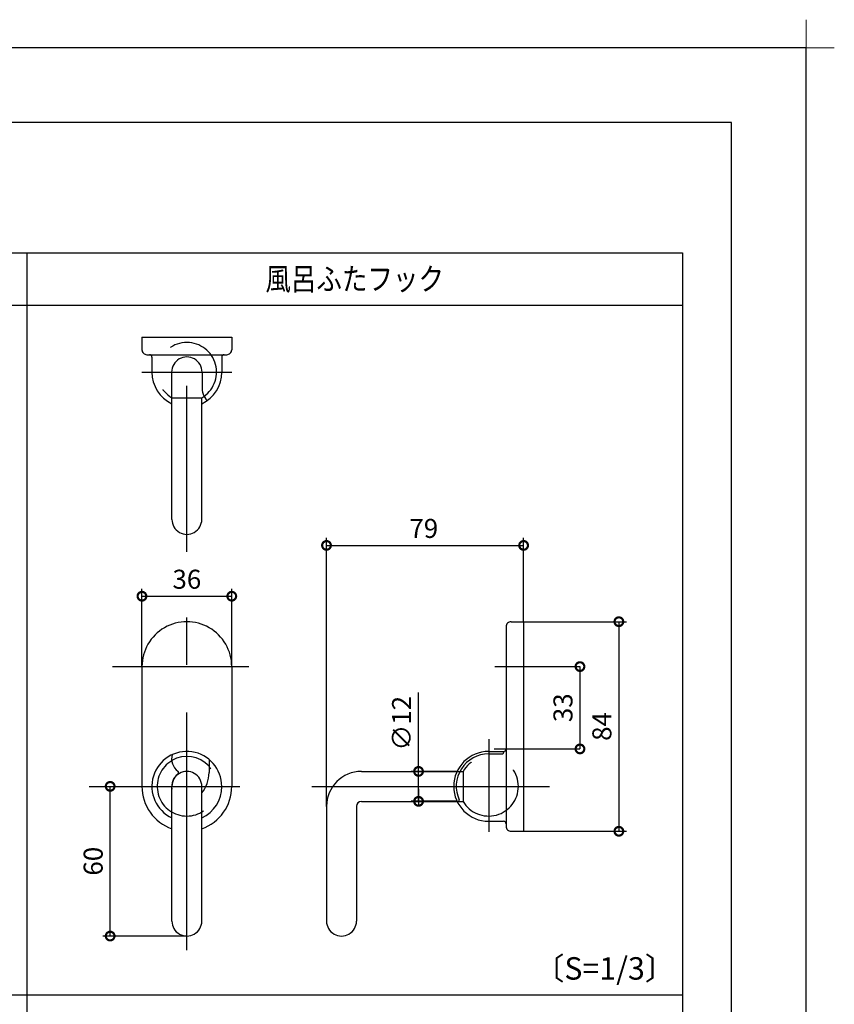
# Model space of a CAD drawing. Extents: x -424 to 186, y -4 to 301.
# Drawn here: x -105 to 4, y 169 to 301 of the extents above; entities that cross this region are included whole.
import ezdxf

# ---------------------------------------------------------------- set-up
doc = ezdxf.new("R2010")
doc.units = 0
doc.linetypes.add('CENTER', pattern=[50.8, 31.75, -6.35, 6.35, -6.35])
doc.linetypes.add('DASHED', pattern=[19.05, 12.7, -6.35])
doc.layers.get('0').update_dxf_attribs({"linetype": 'CONTINUOUS'})
doc.layers.get('DEFPOINTS').update_dxf_attribs({"linetype": 'CONTINUOUS'})
doc.layers.add('1図面枠', color=7, linetype='CONTINUOUS', lineweight=15)
for name, color, linetype in [('PV', 7, 'CONTINUOUS'), ('S2', 7, 'CONTINUOUS'), ('図面枠', 3, 'CONTINUOUS')]:
    doc.layers.add(name, color=color, linetype=linetype)
doc.styles.add('MX_DIMTXSTY_6', font='txt.shx', dxfattribs={"width": 1.1, "bigfont": 'extfont.shx'})
doc.styles.add('MX_DIMTXSTY_8', font='txt.shx', dxfattribs={"width": 1.05, "bigfont": 'extfont.shx'})
doc.styles.add('MX_NOTE_STANDARD', font='txt.shx', dxfattribs={"bigfont": 'extfont.shx'})
doc.dimstyles.new('MX_DIMSTYLE_S2', dxfattribs={"dimtxt": 2.5, "dimasz": 2.5, "dimexe": 1, "dimexo": 0, "dimgap": 1, "dimtad": 1, "dimlfac": 3, "dimdsep": 46, "dimtxsty": 'MX_NOTE_STANDARD', "dimblk1": 'OPEN30', "dimblk2": 'OPEN30', "dimsah": 1, "dimcen": 2.5, "dimadec": 0, "dimazin": 0, "dimtfac": 1, "dimtmove": 0, "dimatfit": 3, "dimldrblk": 'OPEN30', "dimfxl": 1, "dimtzin": 0, "dimarcsym": 0})

# ---------------------------------------------------------------- blocks, each defined once
blk = doc.blocks.new('_DOTSMALL')
at = {"color": 0, "linetype": 'ByBlock', "lineweight": -2, "const_width": 0.5}
blk.add_lwpolyline([(-0.0625, 0, 1), (0.0625, 0, 1)], format="xyb", close=True, dxfattribs=at)
blk = doc.blocks.new('*D34')
at = {"layer": 'DEFPOINTS', "color": 0}
for p in [(-34, 214.33), (-34, 203.33), (-30.24, 203.33)]:
    blk.add_point(p, dxfattribs=at)
at = {"layer": 'S2', "color": 0, "linetype": 'Continuous', "lineweight": -2}
blk.add_line((-30.24, 214.33), (-30.24, 203.33), dxfattribs=at)
at = {"layer": 'S2', "color": 0, "lineweight": -2, "xscale": 2.32, "yscale": 2.32, "zscale": 2.32}
for p, rotation in [((-30.24, 214.33), 90), ((-30.24, 203.33), 270)]:
    blk.add_blockref('_DOTSMALL', p, dxfattribs=dict(at, rotation=rotation))
at = {"layer": 'S2', "color": 0, "linetype": 'Continuous', "insert": (-32.51, 208.83), "char_height": 2.54, "attachment_point": 5, "rotation": 90, "line_spacing_factor": 0.9, "style": 'MX_NOTE_STANDARD'}
blk.add_mtext('\\A1;33', dxfattribs=at)
blk = doc.blocks.new('_OPEN30')
at = {"color": 0, "linetype": 'ByBlock', "lineweight": -2}
for p, q in [((-1, 0.267949), (0, 0)), ((0, 0), (-1, -0.267949)), ((0, 0), (-1, 0))]:
    blk.add_line(p, q, dxfattribs=at)
blk = doc.blocks.new('*D40')
at = {"layer": 'DEFPOINTS', "color": 0}
for p in [(-51.81, 200.33), (-46.66, 200.33), (-46.66, 196.33)]:
    blk.add_point(p, dxfattribs=at)
at = {"layer": 'S2', "color": 0, "linetype": 'Continuous', "lineweight": -2}
for p, q in [((-51.81, 200.33), (-51.81, 210.87)), ((-46.66, 200.33), (-52.81, 200.33)), ((-51.81, 196.33), (-51.81, 200.33)), ((-51.81, 198.01), (-51.81, 195.69)), ((-46.66, 196.33), (-52.81, 196.33))]:
    blk.add_line(p, q, dxfattribs=at)
at = {"layer": 'S2', "color": 0, "lineweight": -2, "xscale": 2.32, "yscale": 2.32, "zscale": 2.32}
for p, rotation in [((-51.81, 200.33), 90), ((-51.81, 196.33), 270)]:
    blk.add_blockref('_DOTSMALL', p, dxfattribs=dict(at, rotation=rotation))
at = {"layer": 'S2', "color": 0, "linetype": 'Continuous', "insert": (-54.08, 206.76), "char_height": 2.54, "attachment_point": 5, "rotation": 90, "line_spacing_factor": 0.9, "style": 'MX_DIMTXSTY_8'}
blk.add_mtext('\\A1;∅12', dxfattribs=at)
blk = doc.blocks.new('*D41')
at = {"layer": 'DEFPOINTS', "color": 0}
for p in [(-37.77, 230.52), (-37.77, 220.33), (-64.11, 195.66)]:
    blk.add_point(p, dxfattribs=at)
at = {"layer": 'S2', "color": 0, "linetype": 'Continuous', "lineweight": -2}
for p, q in [((-64.11, 195.66), (-64.11, 231.52)), ((-37.77, 220.33), (-37.77, 231.52)), ((-64.11, 230.52), (-37.77, 230.52))]:
    blk.add_line(p, q, dxfattribs=at)
at = {"layer": 'S2', "color": 0, "lineweight": -2, "xscale": 2.32, "yscale": 2.32, "zscale": 2.32, "rotation": 180}
blk.add_blockref('_DOTSMALL', (-64.11, 230.52), dxfattribs=at)
at = {"layer": 'S2', "color": 0, "lineweight": -2, "xscale": 2.32, "yscale": 2.32, "zscale": 2.32}
blk.add_blockref('_DOTSMALL', (-37.77, 230.52), dxfattribs=at)
at = {"layer": 'S2', "color": 0, "linetype": 'Continuous', "insert": (-51.11, 232.79), "char_height": 2.54, "attachment_point": 5, "line_spacing_factor": 0.9, "style": 'MX_NOTE_STANDARD'}
blk.add_mtext('\\A1;79', dxfattribs=at)
blk = doc.blocks.new('*D42')
at = {"layer": 'DEFPOINTS', "color": 0}
for p in [(-95.82, 198.33), (-93.02, 198.33), (-82.77, 178.33)]:
    blk.add_point(p, dxfattribs=at)
at = {"layer": 'S2', "color": 0, "linetype": 'Continuous', "lineweight": -2}
for p, q in [((-95.82, 198.33), (-92.02, 198.33)), ((-93.02, 178.33), (-93.02, 198.33)), ((-82.77, 178.33), (-94.02, 178.33))]:
    blk.add_line(p, q, dxfattribs=at)
at = {"layer": 'S2', "color": 0, "lineweight": -2, "xscale": 2.32, "yscale": 2.32, "zscale": 2.32}
for p, rotation in [((-93.02, 198.33), 90), ((-93.02, 178.33), 270)]:
    blk.add_blockref('_DOTSMALL', p, dxfattribs=dict(at, rotation=rotation))
at = {"layer": 'S2', "color": 0, "linetype": 'Continuous', "insert": (-95.29, 188.33), "char_height": 2.54, "attachment_point": 5, "rotation": 90, "line_spacing_factor": 0.9, "style": 'MX_DIMTXSTY_6'}
blk.add_mtext('\\A1;60', dxfattribs=at)
blk = doc.blocks.new('*D43')
at = {"layer": 'DEFPOINTS', "color": 0}
for p in [(-76.77, 223.73), (-88.77, 214.33), (-76.77, 214.33)]:
    blk.add_point(p, dxfattribs=at)
at = {"layer": 'S2', "color": 0, "linetype": 'Continuous', "lineweight": -2}
for p, q in [((-88.77, 214.33), (-88.77, 224.73)), ((-88.77, 223.73), (-76.77, 223.73)), ((-76.77, 214.33), (-76.77, 224.73))]:
    blk.add_line(p, q, dxfattribs=at)
at = {"layer": 'S2', "color": 0, "lineweight": -2, "xscale": 2.32, "yscale": 2.32, "zscale": 2.32, "rotation": 180}
blk.add_blockref('_DOTSMALL', (-88.77, 223.73), dxfattribs=at)
at = {"layer": 'S2', "color": 0, "lineweight": -2, "xscale": 2.32, "yscale": 2.32, "zscale": 2.32}
blk.add_blockref('_DOTSMALL', (-76.77, 223.73), dxfattribs=at)
at = {"layer": 'S2', "color": 0, "linetype": 'Continuous', "insert": (-82.77, 226), "char_height": 2.54, "attachment_point": 5, "line_spacing_factor": 0.9, "style": 'MX_NOTE_STANDARD'}
blk.add_mtext('\\A1;36', dxfattribs=at)
blk = doc.blocks.new('*D44')
at = {"layer": 'DEFPOINTS', "color": 0}
for p in [(-37.77, 220.33), (-37.77, 192.33), (-25.04, 192.33)]:
    blk.add_point(p, dxfattribs=at)
at = {"layer": 'S2', "color": 0, "linetype": 'Continuous', "lineweight": -2}
for p, q in [((-37.77, 220.33), (-24.04, 220.33)), ((-25.04, 220.33), (-25.04, 192.33)), ((-37.77, 192.33), (-24.04, 192.33))]:
    blk.add_line(p, q, dxfattribs=at)
at = {"layer": 'S2', "color": 0, "lineweight": -2, "xscale": 2.32, "yscale": 2.32, "zscale": 2.32}
for p, rotation in [((-25.04, 220.33), 90), ((-25.04, 192.33), 270)]:
    blk.add_blockref('_DOTSMALL', p, dxfattribs=dict(at, rotation=rotation))
at = {"layer": 'S2', "color": 0, "linetype": 'Continuous', "insert": (-27.31, 206.33), "char_height": 2.54, "attachment_point": 5, "rotation": 90, "line_spacing_factor": 0.9, "style": 'MX_NOTE_STANDARD'}
blk.add_mtext('\\A1;84', dxfattribs=at)
blk = doc.blocks.new('グループ-6')
at = {"layer": '1図面枠', "color": 7, "linetype": 'Continuous', "lineweight": 15}
for p, q in [((4200, 2895), (4200, 3045)), ((4275, 2970), (4125, 2970))]:
    blk.add_line(p, q, dxfattribs=at)

msp = doc.modelspace()

# ---------------------------------------------------------------- linework, layer by layer
at = {"layer": 'DEFPOINTS'}
for p, q in [((0, 297), (-420, 297)), ((0, 0), (0, 297))]:
    msp.add_line(p, q, dxfattribs=at)
at = {"layer": 'PV', "color": 7, "linetype": 'Continuous'}
for p, q in [((-379.1536, 269.6149), (-16.5385, 269.6149)), ((-104.1536, 269.6149), (-104.1536, 32.3075)), ((-16.5385, 269.6149), (-16.5385, 32.3075)), ((-386.1536, 262.6149), (-16.5385, 262.6149)), ((-386.1536, 170.4909), (-16.5385, 170.4909))]:
    msp.add_line(p, q, dxfattribs=at)
at = {"layer": 'S2', "color": 7, "linetype": 'Continuous'}
for p, q in [((-88.7726, 258.3291), (-88.7726, 256.6625)), ((-88.7726, 258.3291), (-76.7726, 258.3291)), ((-76.7726, 258.3291), (-76.7726, 256.6625)), ((-88.106, 255.9958), (-77.4393, 255.9958)), ((-87.4393, 255.6625), (-87.4393, 253.6625)), ((-78.106, 255.6625), (-78.106, 253.6625)), ((-84.8059, 253.6625), (-84.8059, 249.4621)), ((-80.7393, 253.6625), (-80.7393, 251.7423)), ((-84.7726, 250.2369), (-80.7726, 250.2369)), ((-84.7726, 233.9958), (-84.7726, 250.2369)), ((-80.7726, 233.9958), (-80.7726, 250.2369)), ((-39.4393, 220.3291), (-37.7726, 220.3291)), ((-37.7726, 220.3291), (-37.7726, 192.3291)), ((-40.106, 219.6625), (-40.106, 192.9958)), ((-88.7726, 214.3291), (-88.7726, 198.3291)), ((-76.7726, 214.3291), (-76.7726, 198.3291)), ((-42.4393, 202.9958), (-40.4393, 202.9958)), ((-42.4393, 202.6625), (-40.606, 202.6625)), ((-40.4393, 202.9958), (-40.4393, 202.8291)), ((-79.8059, 201.9315), (-79.8059, 200.1625)), ((-59.4393, 200.3291), (-46.6557, 200.3291)), ((-84.7726, 180.3291), (-84.7726, 198.3291)), ((-80.7726, 180.3291), (-80.7726, 198.3291)), ((-59.4393, 196.3291), (-46.6557, 196.3291)), ((-46.6397, 196.2958), (-46.5338, 196.2958)), ((-64.106, 195.6625), (-64.106, 180.3291)), ((-60.106, 195.6625), (-60.106, 180.3291)), ((-42.4393, 193.6625), (-40.4393, 193.6625)), ((-39.4393, 192.3291), (-37.7726, 192.3291))]:
    msp.add_line(p, q, dxfattribs=at)
at = {"layer": 'S2', "color": 7, "linetype": 'CENTER'}
for p, q in [((-88.7726, 253.6625), (-76.7726, 253.6625)), ((-82.7726, 229.6674), (-82.7726, 251.8572)), ((-82.7726, 176.4524), (-82.7726, 222.0718)), ((-92.7201, 214.3291), (-74.4722, 214.3291)), ((-41.6159, 214.3291), (-30.2385, 214.3291)), ((-42.4393, 204.6316), (-42.4393, 192.2642)), ((-41.724, 203.3291), (-30.2385, 203.3291)), ((-95.8156, 198.3291), (-75.6846, 198.3291)), ((-66.048, 198.3291), (-33.3974, 198.3291))]:
    msp.add_line(p, q, dxfattribs=at)
at = {"layer": 'S2', "color": 7, "linetype": 'DASHED'}
for p, q in [((-46.6557, 200.3291), (-45.8648, 200.3291)), ((-45.8648, 200.3291), (-45.8648, 196.3291)), ((-46.6557, 196.3291), (-45.8648, 196.3291))]:
    msp.add_line(p, q, dxfattribs=at)
at = {"layer": 'S2', "color": 7, "linetype": 'Continuous'}
for centre, radius, start, end in [((-88.106, 256.6625), 0.6667, 179.999991, 270.000001), ((-77.4393, 256.6625), 0.6667, 269.999997, 0), ((-87.7726, 255.6625), 0.3333, 0, 90.000003), ((-82.7726, 253.6625), 2.0333, 0, 180.000005), ((-77.7726, 255.6625), 0.3333, 90.000003, 180.000005), ((-82.7726, 253.6625), 4.6667, 179.999991, 244.623061), ((-82.7726, 253.6625), 4.6667, 295.376937, 0), ((-78.1942, 251.581), 2.5501, 176.373489, 222.559597), ((-82.7726, 233.9958), 2, 179.999991, 0), ((-82.7726, 214.3291), 6, 0, 180.000005), ((-39.4393, 219.6625), 0.6667, 90.000003, 180.000005), ((-82.7726, 198.3291), 4.6667, 0, 244.623061), ((-82.7726, 201.9958), 2.0333, 163.644598, 233.981135), ((-42.4393, 198.3291), 4.6667, 90.000003, 270.000001), ((-42.4393, 198.3291), 4.3333, 90.000003, 204.507653), ((-40.606, 202.8291), 0.1667, 269.999997, 0), ((-40.4393, 203.3291), 0.3333, 269.999997, 0), ((-82.7726, 198.3291), 4, 42.126414, 120.362932), ((-82.7726, 198.3291), 2.0333, 126.018848, 190.388859), ((-82.7726, 198.3291), 2, 0, 180.000005), ((-84.1055, 200.1625), 0.2333, 306.018853, 53.981147), ((-84.106, 200.1625), 4.3, 320.822609, 0), ((-59.4393, 195.6625), 4.6667, 89.999996, 179.999991), ((-82.7726, 198.3291), 6, 179.999991, 250.528771), ((-82.7726, 198.3291), 4.6667, 295.376937, 0), ((-82.7726, 198.3291), 6, 289.471221, 0), ((-59.4393, 195.6625), 0.6667, 89.999996, 179.999991), ((-46.5338, 196.4625), 0.1667, 269.999997, 24.507654), ((-40.4393, 193.3291), 0.3333, 0, 90.000003), ((-39.4393, 192.9958), 0.6667, 179.999991, 270.000001), ((-82.7726, 180.3291), 2, 179.999991, 0), ((-62.106, 180.3291), 2, 179.999991, 0)]:
    msp.add_arc(centre, radius, start, end, dxfattribs=at)
at = {"layer": 'S2', "color": 7, "linetype": 'DASHED'}
for centre, start, end in [((-82.7726, 253.6625), 300.278376, 239.721635), ((-82.7726, 198.3291), 120.575174, 41.591327), ((-42.4393, 198.3291), 210.278374, 149.721626)]:
    msp.add_arc(centre, 3.9667, start, end, dxfattribs=at)
at = {"layer": '図面枠'}
for p, q in [((-10, 287), (-410, 287)), ((-10, 10), (-10, 287))]:
    msp.add_line(p, q, dxfattribs=at)

# ---------------------------------------------------------------- block references
at = {"layer": '1図面枠', "color": 7, "xscale": 0.05, "yscale": 0.05, "zscale": 0.05}
msp.add_blockref('グループ-6', (-210, 148.5), dxfattribs=at)

# ---------------------------------------------------------------- texts
at = {"layer": 'PV', "color": 7, "linetype": 'Continuous', "char_height": 3, "line_spacing_factor": 0.8992, "style": 'MX_NOTE_STANDARD'}
for s, insert, attachment_point in [('\\W0.833333;\\A1;風呂ふたフック', (-60.346, 266.1149), 5), ('\\W0.990566;\\A1;〔S=1/3〕', (-36.3804, 175.5078), 1)]:
    msp.add_mtext(s, dxfattribs=dict(at, insert=insert, attachment_point=attachment_point))

# ---------------------------------------------------------------- dimensions: what is measured, and where the dimension line sits
at = {"layer": 'S2', "color": 7, "linetype": 'Continuous'}
for base, p1, p2, picture, middle in [((-37.7726, 230.5153), (-64.106, 195.6625), (-37.7726, 220.3291), '*D41', (-51.106, 230.5153)), ((-76.7726, 223.7254), (-88.7726, 214.3291), (-76.7726, 214.3291), '*D43', (-82.7726, 223.7254))]:
    dim = msp.add_linear_dim(base=base, p1=p1, p2=p2, text='\\A1;<>', dimstyle='MX_DIMSTYLE_S2', override={"dimtxt": 2.54, "dimasz": 2.32, "dimdec": 0, "dimblk1": 'DOTSMALL', "dimblk2": 'DOTSMALL', "dimtzin": 8}, dxfattribs=at)
    dim.commit()
    dim.dimension.update_dxf_attribs({"geometry": picture, "text_midpoint": middle, "dimtype": 160})
for base, p1, p2, text, override, picture, middle in [((-25.0401, 192.3291), (-37.7726, 220.3291), (-37.7726, 192.3291), '\\A1;<>', {"dimtxt": 2.54, "dimasz": 2.32, "dimdec": 0, "dimblk1": 'DOTSMALL', "dimblk2": 'DOTSMALL', "dimtzin": 8}, '*D44', (-25.0401, 206.3291)), ((-30.2385, 203.3291), (-34.0036, 214.3291), (-34.0036, 203.3291), '\\A1;<>', {"dimtxt": 2.54, "dimasz": 2.32, "dimdec": 0, "dimblk1": 'DOTSMALL', "dimblk2": 'DOTSMALL', "dimse1": 1, "dimse2": 1, "dimtzin": 8}, '*D34', (-30.2385, 208.8291)), ((-51.8069, 200.3291), (-46.6557, 196.3291), (-46.6557, 200.3291), '\\A1;∅<>', {"dimtxt": 2.54, "dimasz": 2.32, "dimdec": 0, "dimtxsty": 'MX_DIMTXSTY_8', "dimblk1": 'DOTSMALL', "dimblk2": 'DOTSMALL', "dimtzin": 8}, '*D40', (-51.8069, 206.7606)), ((-93.0233, 198.3291), (-82.7726, 178.3291), (-95.8156, 198.3291), '\\A1;<>', {"dimtxt": 2.54, "dimasz": 2.32, "dimdec": 0, "dimtxsty": 'MX_DIMTXSTY_6', "dimblk1": 'DOTSMALL', "dimblk2": 'DOTSMALL', "dimtzin": 8}, '*D42', (-93.0233, 188.3291))]:
    dim = msp.add_linear_dim(base=base, p1=p1, p2=p2, angle=90, text=text, dimstyle='MX_DIMSTYLE_S2', override=override, dxfattribs=at)
    dim.commit()
    dim.dimension.update_dxf_attribs({"geometry": picture, "text_midpoint": middle, "dimtype": 160})

doc.saveas('drawing.dxf')
